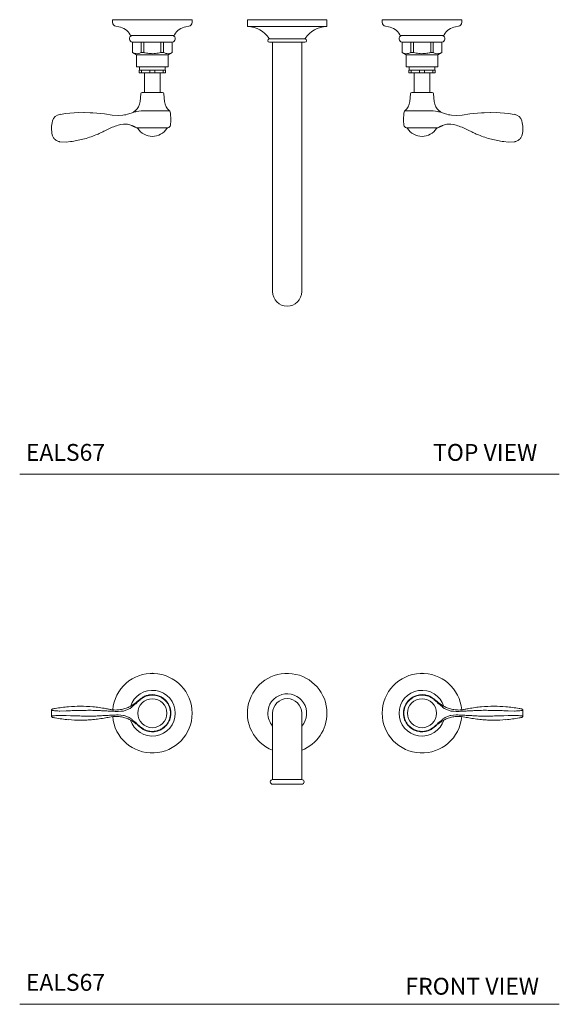
# Model space of a CAD drawing. Units: inches. Extents: x 7.4 to 43.9, y 6.9 to 36.1.
# Drawn here: x 7.4 to 23.4, y 6.9 to 36.1 of the extents above; entities that cross this region are included whole.
import ezdxf

# ---------------------------------------------------------------- set-up
doc = ezdxf.new("R2010")
doc.units = ezdxf.units.IN
doc.header["$LTSCALE"] = 2
doc.header["$MEASUREMENT"] = 0
doc.layers.get('0').update_dxf_attribs({"lineweight": 0})
doc.layers.add('A-TEXT', color=251, linetype='Continuous', lineweight=9)
doc.layers.add('WATERWORKS FITTINGS', color=7, linetype='Continuous', lineweight=9)
doc.styles.add('GOTHAM BOOK', font='GOTHMBOK.TTF', dxfattribs={"height": 0.5})

# ---------------------------------------------------------------- blocks, each defined once
blk = doc.blocks.new('EALS67 TOP')
at = {"layer": 'WATERWORKS FITTINGS', "ltscale": 5}
for p, q in [((-5.181, 0), (-5.181, -0.078)), ((-5.181, 0), (-2.819, 0)), ((-2.819, -0.078), (-2.819, 0)), ((-1.181, 0), (-1.181, -0.194)), ((-1.181, 0), (1.181, 0)), ((1.181, -0.194), (1.181, 0)), ((2.819, -0.078), (2.819, 0)), ((5.181, 0), (2.819, 0)), ((5.181, 0), (5.181, -0.078)), ((-5.083, -0.194), (-4.994, -0.21)), ((-3.006, -0.21), (-2.917, -0.194)), ((-1.171, -0.204), (1.171, -0.204)), ((3.006, -0.21), (2.917, -0.194)), ((5.083, -0.194), (4.994, -0.21)), ((-4.626, -0.472), (-3.374, -0.472)), ((0.54, -0.571), (-0.54, -0.571)), ((4.626, -0.472), (3.374, -0.472)), ((-4.591, -0.669), (-4.591, -0.975)), ((-4.591, -0.669), (-4.589, -0.669)), ((-4.589, -0.669), (-4.332, -0.669)), ((-4.589, -0.975), (-4.589, -0.669)), ((-4.332, -0.669), (-4.257, -0.669)), ((-4.332, -0.669), (-4.332, -0.975)), ((-4.257, -0.669), (-3.743, -0.669)), ((-4.257, -0.975), (-4.257, -0.669)), ((-3.743, -0.669), (-3.668, -0.669)), ((-3.743, -0.669), (-3.743, -0.975)), ((-3.668, -0.669), (-3.411, -0.669)), ((-3.668, -0.975), (-3.668, -0.669)), ((-3.411, -0.669), (-3.409, -0.669)), ((-3.411, -0.669), (-3.411, -0.975)), ((-3.409, -0.975), (-3.409, -0.669)), ((-0.526, -0.669), (0.526, -0.669)), ((-0.433, -0.669), (-0.433, -6.417)), ((0.433, -6.417), (0.433, -0.669)), ((3.409, -0.975), (3.409, -0.669)), ((3.411, -0.669), (3.409, -0.669)), ((3.668, -0.669), (3.411, -0.669)), ((3.411, -0.669), (3.411, -0.975)), ((3.743, -0.669), (3.668, -0.669)), ((3.668, -0.975), (3.668, -0.669)), ((4.257, -0.669), (3.743, -0.669)), ((3.743, -0.669), (3.743, -0.975)), ((4.332, -0.669), (4.257, -0.669)), ((4.257, -0.975), (4.257, -0.669)), ((4.589, -0.669), (4.332, -0.669)), ((4.332, -0.669), (4.332, -0.975)), ((4.591, -0.669), (4.589, -0.669)), ((4.589, -0.975), (4.589, -0.669)), ((4.591, -0.669), (4.591, -0.975)), ((-4.591, -0.975), (-4.472, -1.043)), ((-4.591, -0.975), (-4.589, -0.975)), ((-4.472, -1.043), (-4.472, -1.382)), ((-4.472, -1.043), (-4, -1.043)), ((-4.332, -0.975), (-4.257, -0.975)), ((-4, -1.043), (-3.528, -1.043)), ((-3.743, -0.975), (-3.668, -0.975)), ((-3.528, -1.043), (-3.409, -0.975)), ((-3.528, -1.382), (-3.528, -1.043)), ((-3.411, -0.975), (-3.409, -0.975)), ((3.528, -1.043), (3.409, -0.975)), ((3.411, -0.975), (3.409, -0.975)), ((3.528, -1.382), (3.528, -1.043)), ((4, -1.043), (3.528, -1.043)), ((3.743, -0.975), (3.668, -0.975)), ((4.472, -1.043), (4, -1.043)), ((4.332, -0.975), (4.257, -0.975)), ((4.591, -0.975), (4.472, -1.043)), ((4.472, -1.043), (4.472, -1.382)), ((4.591, -0.975), (4.589, -0.975)), ((-3.547, -1.402), (-4.453, -1.402)), ((-4.384, -1.402), (-4.384, -1.496)), ((-3.616, -1.496), (-3.616, -1.402)), ((3.547, -1.402), (4.453, -1.402)), ((3.616, -1.496), (3.616, -1.402)), ((4.384, -1.402), (4.384, -1.496)), ((-4.394, -1.496), (-4.394, -1.575)), ((-4.394, -1.496), (-4.322, -1.496)), ((-4.394, -1.575), (-4.322, -1.575)), ((-4.322, -1.575), (-4.322, -1.496)), ((-4.322, -1.496), (-4.072, -1.496)), ((-4.072, -1.575), (-4.322, -1.575)), ((-4.236, -1.575), (-4.236, -2.165)), ((-4.072, -1.496), (-4.072, -1.575)), ((-4.072, -1.496), (-3.928, -1.496)), ((-4.072, -1.575), (-3.928, -1.575)), ((-3.928, -1.575), (-3.928, -1.496)), ((-3.928, -1.496), (-3.678, -1.496)), ((-3.678, -1.575), (-3.928, -1.575)), ((-3.764, -2.165), (-3.764, -1.575)), ((-3.678, -1.496), (-3.678, -1.575)), ((-3.678, -1.496), (-3.606, -1.496)), ((-3.678, -1.575), (-3.606, -1.575)), ((-3.606, -1.575), (-3.606, -1.496)), ((3.606, -1.575), (3.606, -1.496)), ((3.678, -1.496), (3.606, -1.496)), ((3.678, -1.575), (3.606, -1.575)), ((3.678, -1.496), (3.678, -1.575)), ((3.928, -1.496), (3.678, -1.496)), ((3.678, -1.575), (3.928, -1.575)), ((3.764, -2.165), (3.764, -1.575)), ((3.928, -1.575), (3.928, -1.496)), ((4.072, -1.496), (3.928, -1.496)), ((4.072, -1.575), (3.928, -1.575)), ((4.072, -1.496), (4.072, -1.575)), ((4.322, -1.496), (4.072, -1.496)), ((4.072, -1.575), (4.322, -1.575)), ((4.236, -1.575), (4.236, -2.165)), ((4.322, -1.575), (4.322, -1.496)), ((4.394, -1.496), (4.322, -1.496)), ((4.394, -1.575), (4.322, -1.575)), ((4.394, -1.496), (4.394, -1.575)), ((-4.343, -2.201), (-4.363, -2.431)), ((-4.304, -2.165), (-4, -2.165)), ((-4, -2.165), (-3.696, -2.165)), ((-3.637, -2.431), (-3.657, -2.201)), ((3.637, -2.431), (3.657, -2.201)), ((4, -2.165), (3.696, -2.165)), ((4.304, -2.165), (4, -2.165)), ((4.343, -2.201), (4.363, -2.431)), ((-6.568, -2.787), (-6.737, -2.81)), ((-6.201, -2.759), (-6.568, -2.787)), ((-5.841, -2.76), (-6.201, -2.759)), ((-6.026, -2.756), (-6.028, -2.756)), ((-5.761, -2.763), (-5.841, -2.76)), ((-5.418, -2.795), (-5.761, -2.763)), ((-5.188, -2.831), (-5.418, -2.795)), ((-5.01, -2.847), (-5.188, -2.831)), ((-4.875, -2.837), (-5.01, -2.847)), ((-4.33, -2.708), (-4.466, -2.724)), ((4.33, -2.708), (4.466, -2.724)), ((4.875, -2.837), (5.01, -2.847)), ((5.01, -2.847), (5.188, -2.831)), ((5.188, -2.831), (5.418, -2.795)), ((5.418, -2.795), (5.761, -2.763)), ((5.761, -2.763), (5.841, -2.76)), ((5.841, -2.76), (6.201, -2.759)), ((6.026, -2.756), (6.028, -2.756)), ((6.201, -2.759), (6.568, -2.787)), ((6.568, -2.787), (6.737, -2.81)), ((-5.016, -3.134), (-4.931, -3.111)), ((-4.931, -3.111), (-4.859, -3.098)), ((-4.463, -3.209), (-4.443, -3.209)), ((-4.387, -3.209), (-4.443, -3.209)), ((-4.297, -3.209), (-4.387, -3.209)), ((-4.297, -3.209), (-3.537, -3.209)), ((4.297, -3.209), (3.537, -3.209)), ((4.297, -3.209), (4.387, -3.209)), ((4.387, -3.209), (4.443, -3.209)), ((4.463, -3.209), (4.443, -3.209)), ((4.931, -3.111), (4.859, -3.098)), ((5.016, -3.134), (4.931, -3.111)), ((-5.407, -3.296), (-5.352, -3.267)), ((5.407, -3.296), (5.352, -3.267)), ((-6.745, -3.625), (-6.744, -3.625)), ((-6.744, -3.625), (-6.552, -3.632)), ((-6.552, -3.632), (-6.425, -3.619)), ((6.552, -3.632), (6.425, -3.619)), ((6.744, -3.625), (6.552, -3.632)), ((6.745, -3.625), (6.744, -3.625)), ((-0.433, -6.417), (-0.433, -8.071)), ((0.433, -8.071), (0.433, -6.417))]:
    blk.add_line(p, q, dxfattribs=at)
at = {"layer": 'WATERWORKS FITTINGS', "ltscale": 25}
for centre, radius, start, end in [((-5.063, -0.078), 0.118, 180, 259.9151), ((-5.072, -0.669), 0.466, 27.8812, 80.3942), ((-2.928, -0.669), 0.466, 99.6058, 152.1188), ((-2.937, -0.078), 0.118, 280.0849, 0), ((-1.171, -0.194), 0.00984, 180, 268.6045), ((-1.191, -0.991), 0.787, 33.5134, 88.6045), ((1.191, -0.991), 0.787, 91.3955, 146.4866), ((1.171, -0.194), 0.00984, 271.3955, 0), ((2.937, -0.078), 0.118, 180, 259.9151), ((2.928, -0.669), 0.466, 27.8812, 80.3942), ((5.072, -0.669), 0.466, 99.6058, 152.1188), ((5.063, -0.078), 0.118, 280.0849, 0), ((-4.578, -0.569), 0.102, 108.7496, 262.6716), ((-4.626, -0.433), 0.0392, 207.8812, 270), ((-3.422, -0.569), 0.102, 277.3284, 71.2504), ((-3.374, -0.433), 0.0392, 270, 332.1188), ((-0.526, -0.619), 0.0502, 106.0439, 270), ((-0.542, -0.561), 0.00984, 286.0439, 33.5134), ((0.526, -0.619), 0.0502, 270, 73.9561), ((0.542, -0.561), 0.00984, 146.4866, 253.9561), ((3.422, -0.569), 0.102, 108.7496, 262.6716), ((3.374, -0.433), 0.0392, 207.8812, 270), ((4.578, -0.569), 0.102, 277.3284, 71.2504), ((4.626, -0.433), 0.0392, 270, 332.1188), ((-4.453, -1.382), 0.0197, 180, 270), ((-3.547, -1.382), 0.0197, 270, 0), ((3.547, -1.382), 0.0197, 180, 270), ((4.453, -1.382), 0.0197, 270, 0), ((-4.304, -2.205), 0.0394, 90, 175), ((-3.696, -2.205), 0.0394, 5, 90), ((3.696, -2.205), 0.0394, 90, 175), ((4.304, -2.205), 0.0394, 5, 90), ((-4.755, -2.397), 0.394, 308.3882, 355), ((-3.245, -2.397), 0.394, 185, 231.6118), ((3.245, -2.397), 0.394, 308.3882, 355), ((4.755, -2.397), 0.394, 185, 231.6118), ((-6.697, -3.082), 0.276, 98.6526, 163.9083), ((-4.141, -3.228), 0.64, 125.304, 132.511), ((-3.367, -2.551), 0.197, 231.6118, 232.6455), ((-3.51, -2.739), 0.0394, 11.2912, 52.6455), ((3.51, -2.739), 0.0394, 127.3545, 168.7088), ((3.367, -2.551), 0.197, 307.3545, 308.3882), ((4.141, -3.228), 0.64, 47.489, 54.696), ((6.697, -3.082), 0.276, 16.0917, 81.3474), ((-4.819, -3.582), 0.487, 68.1516, 84.1575), ((-4.364, -3.187), 0.0787, 196.1499, 212.7638), ((-3.636, -3.187), 0.0787, 327.2362, 344.1256), ((-3.553, -3.117), 0.0933, 279.6692, 351.8568), ((3.553, -3.117), 0.0933, 188.1432, 260.3308), ((3.636, -3.187), 0.0787, 195.8744, 212.7638), ((4.364, -3.187), 0.0787, 327.2362, 343.8501), ((4.819, -3.582), 0.487, 95.8425, 111.8484), ((-4, -2.953), 0.512, 212.7638, 327.2362), ((4, -2.953), 0.512, 212.7638, 327.2362), ((0, -8.071), 0.433, 180, 270), ((0, -8.071), 0.433, 270, 0)]:
    blk.add_arc(centre, radius, start, end, dxfattribs=at)
at = {"layer": 'WATERWORKS FITTINGS', "ltscale": 5}
for centre, start, end in [((-6.205, -3.224), 163.9083, 194.5649), ((6.205, -3.224), 345.4351, 16.0917)]:
    blk.add_arc(centre, 0.787, start, end, dxfattribs=at)
for points, knots in [([(-4.332, -0.975), (-4.357, -0.986), (-4.41, -1.009), (-4.497, -1.013), (-4.556, -0.989), (-4.589, -0.975)], [0, 0, 0, 0, 0.3048957, 0.6169881, 1, 1, 1, 1]), ([(-3.743, -0.975), (-3.797, -0.987), (-3.901, -1.009), (-4.061, -1.011), (-4.179, -0.994), (-4.244, -0.978), (-4.257, -0.975)], [0, 0, 0, 0, 0.318505, 0.614432, 0.918305, 1, 1, 1, 1]), ([(-3.411, -0.975), (-3.437, -0.986), (-3.489, -1.009), (-3.577, -1.013), (-3.636, -0.989), (-3.668, -0.975)], [0, 0, 0, 0, 0.3048958, 0.6169882, 1, 1, 1, 1]), ([(3.411, -0.975), (3.437, -0.986), (3.489, -1.009), (3.577, -1.013), (3.636, -0.989), (3.668, -0.975)], [0, 0, 0, 0, 0.3048958, 0.6169882, 1, 1, 1, 1]), ([(3.743, -0.975), (3.797, -0.987), (3.901, -1.009), (4.061, -1.011), (4.179, -0.994), (4.244, -0.978), (4.257, -0.975)], [0, 0, 0, 0, 0.318505, 0.614432, 0.918305, 1, 1, 1, 1]), ([(4.332, -0.975), (4.357, -0.986), (4.41, -1.009), (4.497, -1.013), (4.556, -0.989), (4.589, -0.975)], [0, 0, 0, 0, 0.3048957, 0.6169881, 1, 1, 1, 1]), ([(-4.466, -2.724), (-4.502, -2.734), (-4.573, -2.756), (-4.708, -2.806), (-4.814, -2.826), (-4.875, -2.837)], [0, 0, 0, 0, 0.291068, 0.588765, 1, 1, 1, 1]), ([(-3.486, -2.708), (-3.488, -2.708), (-3.491, -2.708), (-3.513, -2.708), (-3.549, -2.708), (-3.597, -2.708), (-3.657, -2.708), (-3.727, -2.708), (-3.804, -2.708), (-3.887, -2.708), (-3.973, -2.708), (-4.06, -2.708), (-4.145, -2.708), (-4.239, -2.708), (-4.296, -2.708), (-4.33, -2.708)], [0, 0, 0, 0, 0.0743564, 0.1487158, 0.223166, 0.2976217, 0.3719799, 0.4463438, 0.5206858, 0.5950319, 0.6693349, 0.7436383, 0.8179387, 0.8922365, 1, 1, 1, 1]), ([(-3.472, -2.731), (-3.461, -2.806), (-3.441, -2.938), (-3.455, -3.071), (-3.461, -3.13)], [0, 0, 0, 0, 0.559858, 1, 1, 1, 1]), ([(3.472, -2.731), (3.461, -2.806), (3.441, -2.938), (3.455, -3.071), (3.461, -3.13)], [0, 0, 0, 0, 0.559858, 1, 1, 1, 1]), ([(3.486, -2.708), (3.488, -2.708), (3.491, -2.708), (3.513, -2.708), (3.549, -2.708), (3.597, -2.708), (3.657, -2.708), (3.727, -2.708), (3.804, -2.708), (3.887, -2.708), (3.973, -2.708), (4.06, -2.708), (4.145, -2.708), (4.239, -2.708), (4.296, -2.708), (4.33, -2.708)], [0, 0, 0, 0, 0.0743564, 0.1487158, 0.223166, 0.2976217, 0.3719799, 0.4463438, 0.5206858, 0.5950319, 0.6693349, 0.7436383, 0.8179387, 0.8922365, 1, 1, 1, 1]), ([(4.466, -2.724), (4.502, -2.734), (4.573, -2.756), (4.708, -2.806), (4.814, -2.826), (4.875, -2.837)], [0, 0, 0, 0, 0.291068, 0.588765, 1, 1, 1, 1]), ([(-5.352, -3.267), (-5.297, -3.242), (-5.188, -3.19), (-5.073, -3.153), (-5.016, -3.134)], [0, 0, 0, 0, 0.498369, 1, 1, 1, 1]), ([(-4.638, -3.13), (-4.625, -3.135), (-4.608, -3.142), (-4.582, -3.154), (-4.57, -3.159), (-4.559, -3.164), (-4.543, -3.171), (-4.525, -3.179), (-4.497, -3.192), (-4.477, -3.202), (-4.463, -3.209)], [0, 0, 0, 0, 0.308719, 0.37053, 0.424607, 0.472853, 0.519469, 0.619903, 0.736807, 1, 1, 1, 1]), ([(-4.633, -3.132), (-4.625, -3.135), (-4.611, -3.141), (-4.581, -3.154), (-4.559, -3.164), (-4.538, -3.174), (-4.52, -3.182), (-4.496, -3.193), (-4.48, -3.2), (-4.468, -3.206)], [0, 0, 0, 0, 0.201064, 0.313888, 0.475745, 0.567791, 0.648439, 0.750661, 1, 1, 1, 1]), ([(4.638, -3.13), (4.625, -3.135), (4.608, -3.142), (4.582, -3.154), (4.57, -3.159), (4.559, -3.164), (4.543, -3.171), (4.525, -3.179), (4.497, -3.192), (4.477, -3.202), (4.463, -3.209)], [0, 0, 0, 0, 0.308719, 0.37053, 0.424607, 0.472853, 0.519469, 0.619903, 0.736807, 1, 1, 1, 1]), ([(4.633, -3.132), (4.625, -3.135), (4.611, -3.141), (4.581, -3.154), (4.559, -3.164), (4.538, -3.174), (4.52, -3.182), (4.496, -3.193), (4.48, -3.2), (4.468, -3.206)], [0, 0, 0, 0, 0.201064, 0.313888, 0.475745, 0.567791, 0.648439, 0.750661, 1, 1, 1, 1]), ([(5.352, -3.267), (5.297, -3.242), (5.188, -3.19), (5.073, -3.153), (5.016, -3.134)], [0, 0, 0, 0, 0.498369, 1, 1, 1, 1]), ([(-6.967, -3.422), (-6.955, -3.451), (-6.934, -3.51), (-6.885, -3.56), (-6.853, -3.581), (-6.848, -3.585)], [0, 0, 0, 0, 0.450108, 0.900209, 1, 1, 1, 1]), ([(-6.059, -3.549), (-5.994, -3.531), (-5.864, -3.495), (-5.738, -3.446), (-5.675, -3.422)], [0, 0, 0, 0, 0.498816, 1, 1, 1, 1]), ([(-5.675, -3.422), (-5.63, -3.403), (-5.539, -3.364), (-5.451, -3.319), (-5.407, -3.296)], [0, 0, 0, 0, 0.499372, 1, 1, 1, 1]), ([(5.675, -3.422), (5.63, -3.403), (5.539, -3.364), (5.451, -3.319), (5.407, -3.296)], [0, 0, 0, 0, 0.499372, 1, 1, 1, 1]), ([(6.059, -3.549), (5.994, -3.531), (5.864, -3.495), (5.738, -3.446), (5.675, -3.422)], [0, 0, 0, 0, 0.498816, 1, 1, 1, 1]), ([(6.967, -3.422), (6.955, -3.451), (6.934, -3.51), (6.885, -3.56), (6.853, -3.581), (6.848, -3.585)], [0, 0, 0, 0, 0.450108, 0.900209, 1, 1, 1, 1]), ([(-6.848, -3.585), (-6.821, -3.599), (-6.787, -3.617), (-6.751, -3.623), (-6.744, -3.625)], [0, 0, 0, 0, 0.816174, 1, 1, 1, 1]), ([(-6.425, -3.619), (-6.363, -3.61), (-6.24, -3.593), (-6.12, -3.564), (-6.059, -3.549)], [0, 0, 0, 0, 0.499014, 1, 1, 1, 1]), ([(6.425, -3.619), (6.363, -3.61), (6.24, -3.593), (6.12, -3.564), (6.059, -3.549)], [0, 0, 0, 0, 0.499014, 1, 1, 1, 1]), ([(6.848, -3.585), (6.821, -3.599), (6.787, -3.617), (6.751, -3.623), (6.744, -3.625)], [0, 0, 0, 0, 0.816174, 1, 1, 1, 1])]:
    blk.add_open_spline(points, degree=3, knots=knots, dxfattribs=at)
at = {"layer": 'WATERWORKS FITTINGS', "ltscale": 25}
for points in [[(-4.859, -3.098), (-4.829, -3.097), (-4.799, -3.096), (-4.77, -3.097)], [(4.859, -3.098), (4.829, -3.097), (4.799, -3.096), (4.77, -3.097)]]:
    blk.add_open_spline(points, degree=3, dxfattribs=at)
blk = doc.blocks.new('EALS67 FRONT')
at = {"layer": 'WATERWORKS FITTINGS', "ltscale": 5}
for p, q in [((-4.371, -0.79), (-4.347, -0.768)), ((4.371, -0.79), (4.347, -0.768)), ((-6.971, -1.099), (-6.966, -1.1)), ((-6.744, -1.116), (-6.552, -1.11)), ((-6.552, -1.11), (-6.425, -1.106)), ((-5.407, -1.113), (-5.352, -1.115)), ((-5.016, -1.13), (-4.931, -1.124)), ((-4.931, -1.124), (-4.859, -1.117)), ((4.931, -1.124), (4.859, -1.117)), ((5.016, -1.13), (4.931, -1.124)), ((5.407, -1.113), (5.352, -1.115)), ((6.552, -1.11), (6.425, -1.106)), ((6.744, -1.116), (6.552, -1.11)), ((6.971, -1.099), (6.966, -1.1)), ((-6.971, -1.263), (-6.966, -1.262)), ((-6.744, -1.247), (-6.552, -1.252)), ((-6.552, -1.252), (-6.425, -1.256)), ((-5.407, -1.249), (-5.352, -1.248)), ((-5.016, -1.232), (-4.931, -1.239)), ((-4.931, -1.239), (-4.859, -1.245)), ((-4.552, -1.416), (-4.546, -1.421)), ((-4.546, -1.421), (-4.474, -1.48)), ((-3.449, -1.181), (-3.461, -1.181)), ((-0.433, -1.181), (-0.433, -2.835)), ((0.433, -2.835), (0.433, -1.181)), ((3.449, -1.181), (3.461, -1.181)), ((4.546, -1.421), (4.474, -1.48)), ((4.552, -1.416), (4.546, -1.421)), ((4.931, -1.239), (4.859, -1.245)), ((5.016, -1.232), (4.931, -1.239)), ((5.407, -1.249), (5.352, -1.248)), ((6.552, -1.252), (6.425, -1.256)), ((6.744, -1.247), (6.552, -1.252)), ((6.971, -1.263), (6.966, -1.262)), ((-4.474, -1.48), (-4.47, -1.483)), ((-4.347, -1.594), (-4.371, -1.572)), ((4.347, -1.594), (4.371, -1.572)), ((4.474, -1.48), (4.47, -1.483)), ((-0.433, -2.835), (-0.433, -3.15)), ((0.433, -3.15), (0.433, -2.835)), ((0, -3.15), (-0.433, -3.15)), ((0.433, -3.15), (0, -3.15)), ((0.431, -3.287), (-0.431, -3.287))]:
    blk.add_line(p, q, dxfattribs=at)
at = {"layer": 'WATERWORKS FITTINGS', "ltscale": 25}
for centre in [(-4, -1.181), (4, -1.181)]:
    blk.add_circle(centre, 0.43, dxfattribs=at)
for centre, radius, start, end in [((-4, -1.181), 1.181, 184.8707, 175.0956), ((0, -1.181), 1.181, 0, 248.4898), ((4, -1.181), 1.181, 4.9044, 355.1293), ((-4, -1.181), 0.679, 197.4156, 162.584), ((4, -1.181), 0.679, 17.416, 342.5844), ((-4, -1.181), 0.539, 108.2087, 108.3018), ((-4, -1.181), 0.539, 86.7235, 87.224), ((0, -1.181), 0.576, 318.7535, 180), ((0, -1.181), 0.433, 90, 180), ((0, -1.181), 0.433, 0, 90), ((4, -1.181), 0.539, 92.776, 93.2765), ((4, -1.181), 0.539, 71.6982, 71.7913), ((-4, -1.181), 2.992, 178.3401, 181.6592), ((-6.143, -5.022), 4.048, 89.9482, 94.8594), ((-6.161, -5.82), 4.845, 85.3168, 89.7398), ((6.161, -5.82), 4.845, 90.2602, 94.6832), ((6.143, -5.022), 4.048, 85.1406, 90.0518), ((4, -1.181), 2.992, 358.3408, 1.6599), ((-6.151, 2.534), 3.921, 265.1009, 270.3386), ((0, -1.181), 0.576, 180, 221.2465), ((0, -1.181), 1.181, 291.5102, 0), ((6.151, 2.534), 3.921, 269.6614, 274.8991), ((-0.431, -3.219), 0.0689, 90, 270), ((0.431, -3.219), 0.0689, 270, 90)]:
    blk.add_arc(centre, radius, start, end, dxfattribs=at)
at = {"layer": 'WATERWORKS FITTINGS', "ltscale": 5}
for points, knots in [([(-4.354, -0.759), (-4.382, -0.782), (-4.434, -0.825), (-4.502, -0.883), (-4.564, -0.928), (-4.642, -0.977), (-4.745, -1.027), (-4.833, -1.051), (-4.877, -1.063)], [0, 0, 0, 0, 0.177442, 0.328723, 0.440737, 0.552718, 0.776426, 1, 1, 1, 1]), ([(-4.47, -0.879), (-4.453, -0.864), (-4.421, -0.834), (-4.388, -0.805), (-4.371, -0.79)], [0, 0, 0, 0, 0.499696, 1, 1, 1, 1]), ([(-3.449, -1.181), (-3.451, -1.147), (-3.454, -1.081), (-3.48, -0.991), (-3.516, -0.914), (-3.56, -0.846), (-3.61, -0.789), (-3.663, -0.743), (-3.728, -0.699), (-3.801, -0.664), (-3.886, -0.64), (-3.966, -0.629), (-4.057, -0.63), (-4.156, -0.649), (-4.26, -0.689), (-4.322, -0.735), (-4.354, -0.759)], [0, 0, 0, 0, 0.082377, 0.157201, 0.224461, 0.284164, 0.351955, 0.406299, 0.451502, 0.541434, 0.598252, 0.662919, 0.735432, 0.815791, 0.903979, 1, 1, 1, 1]), ([(-4.347, -0.768), (-4.319, -0.747), (-4.265, -0.706), (-4.201, -0.681), (-4.169, -0.669)], [0, 0, 0, 0, 0.5, 1, 1, 1, 1]), ([(-4.169, -0.669), (-4.137, -0.66), (-4.073, -0.642), (-4.007, -0.642), (-3.974, -0.642)], [0, 0, 0, 0, 0.5, 1, 1, 1, 1]), ([(-3.969, -0.643), (-3.935, -0.646), (-3.867, -0.653), (-3.804, -0.679), (-3.772, -0.692)], [0, 0, 0, 0, 0.500001, 1, 1, 1, 1]), ([(-3.772, -0.692), (-3.742, -0.708), (-3.681, -0.74), (-3.632, -0.788), (-3.607, -0.811)], [0, 0, 0, 0, 0.5, 1, 1, 1, 1]), ([(-3.607, -0.811), (-3.585, -0.837), (-3.541, -0.889), (-3.513, -0.95), (-3.499, -0.981)], [0, 0, 0, 0, 0.5, 1, 1, 1, 1]), ([(3.449, -1.181), (3.451, -1.147), (3.454, -1.081), (3.48, -0.991), (3.516, -0.914), (3.56, -0.846), (3.61, -0.789), (3.663, -0.743), (3.728, -0.699), (3.801, -0.664), (3.886, -0.64), (3.966, -0.629), (4.057, -0.63), (4.156, -0.649), (4.26, -0.689), (4.322, -0.735), (4.354, -0.759)], [0, 0, 0, 0, 0.082377, 0.157201, 0.224461, 0.284164, 0.351955, 0.406299, 0.451502, 0.541434, 0.598252, 0.662919, 0.735432, 0.815791, 0.903979, 1, 1, 1, 1]), ([(3.607, -0.811), (3.585, -0.837), (3.541, -0.889), (3.513, -0.95), (3.499, -0.981)], [0, 0, 0, 0, 0.5, 1, 1, 1, 1]), ([(3.772, -0.692), (3.742, -0.708), (3.681, -0.74), (3.632, -0.788), (3.607, -0.811)], [0, 0, 0, 0, 0.5, 1, 1, 1, 1]), ([(3.969, -0.643), (3.935, -0.646), (3.867, -0.653), (3.804, -0.679), (3.772, -0.692)], [0, 0, 0, 0, 0.500001, 1, 1, 1, 1]), ([(4.169, -0.669), (4.137, -0.66), (4.073, -0.642), (4.007, -0.642), (3.974, -0.642)], [0, 0, 0, 0, 0.5, 1, 1, 1, 1]), ([(4.347, -0.768), (4.319, -0.747), (4.265, -0.706), (4.201, -0.681), (4.169, -0.669)], [0, 0, 0, 0, 0.5, 1, 1, 1, 1]), ([(4.354, -0.759), (4.382, -0.782), (4.434, -0.825), (4.502, -0.883), (4.564, -0.928), (4.642, -0.977), (4.745, -1.027), (4.833, -1.051), (4.877, -1.063)], [0, 0, 0, 0, 0.177442, 0.328723, 0.440737, 0.552718, 0.776426, 1, 1, 1, 1]), ([(4.47, -0.879), (4.453, -0.864), (4.421, -0.834), (4.388, -0.805), (4.371, -0.79)], [0, 0, 0, 0, 0.499696, 1, 1, 1, 1]), ([(-6.959, -1.056), (-6.961, -1.057), (-6.965, -1.058), (-6.974, -1.062), (-6.983, -1.07), (-6.99, -1.081), (-6.99, -1.09), (-6.991, -1.094)], [0, 0, 0, 0, 0.208846, 0.395901, 0.590802, 0.80878, 1, 1, 1, 1]), ([(-6.991, -1.094), (-6.991, -1.095), (-6.99, -1.095), (-6.989, -1.095), (-6.988, -1.095), (-6.985, -1.096), (-6.976, -1.098), (-6.971, -1.099), (-6.97, -1.099), (-6.968, -1.1), (-6.966, -1.1)], [-0.182309, -0.182309, -0.182309, -0.182309, 0, 0, 0, 0.390839, 1, 1, 1, 1.21623, 1.21623, 1.21623, 1.21623]), ([(-6.966, -1.1), (-6.955, -1.102), (-6.934, -1.104), (-6.885, -1.108), (-6.853, -1.111), (-6.848, -1.111)], [0, 0, 0, 0, 0.450108, 0.900209, 1, 1, 1, 1]), ([(-6.886, -1.042), (-6.9, -1.044), (-6.928, -1.05), (-6.953, -1.055), (-6.959, -1.056)], [0, 0, 0, 0, 0.502162, 1, 1, 1, 1]), ([(-6.487, -0.989), (-6.553, -0.996), (-6.687, -1.009), (-6.82, -1.031), (-6.886, -1.042)], [0, 0, 0, 0, 0.499081, 1, 1, 1, 1]), ([(-6.848, -1.111), (-6.821, -1.113), (-6.787, -1.115), (-6.751, -1.116), (-6.744, -1.116)], [0, 0, 0, 0, 0.816174, 1, 1, 1, 1]), ([(-6.425, -1.106), (-6.363, -1.105), (-6.24, -1.101), (-6.12, -1.098), (-6.059, -1.097)], [0, 0, 0, 0, 0.499014, 1, 1, 1, 1]), ([(-6.059, -1.097), (-5.994, -1.096), (-5.864, -1.095), (-5.738, -1.096), (-5.675, -1.096)], [0, 0, 0, 0, 0.498816, 1, 1, 1, 1]), ([(-5.387, -1.043), (-5.449, -1.032), (-5.575, -1.011), (-5.702, -0.997), (-5.766, -0.991)], [0, 0, 0, 0, 0.498975, 1, 1, 1, 1]), ([(-5.675, -1.096), (-5.63, -1.099), (-5.539, -1.105), (-5.451, -1.11), (-5.407, -1.113)], [0, 0, 0, 0, 0.499372, 1, 1, 1, 1]), ([(-5.014, -1.084), (-5.039, -1.085), (-5.093, -1.088), (-5.181, -1.081), (-5.28, -1.064), (-5.35, -1.051), (-5.387, -1.043)], [0, 0, 0, 0, 0.213448, 0.447242, 0.706597, 1, 1, 1, 1]), ([(-5.352, -1.115), (-5.297, -1.118), (-5.188, -1.124), (-5.073, -1.128), (-5.016, -1.13)], [0, 0, 0, 0, 0.498369, 1, 1, 1, 1]), ([(-4.876, -1.063), (-4.899, -1.067), (-4.945, -1.077), (-4.991, -1.082), (-5.014, -1.084)], [0, 0, 0, 0, 0.498293, 1, 1, 1, 1]), ([(-4.859, -1.117), (-4.826, -1.106), (-4.757, -1.083), (-4.676, -1.046), (-4.63, -1.021), (-4.616, -1.013)], [0, 0, 0, 0, 0.396027, 0.808001, 1, 1, 1, 1]), ([(-4.604, -0.993), (-4.607, -0.996), (-4.611, -1.002), (-4.614, -1.009), (-4.616, -1.013)], [0, 0, 0, 0, 0.479269, 1, 1, 1, 1]), ([(-4.552, -0.946), (-4.564, -0.955), (-4.583, -0.969), (-4.599, -0.987), (-4.604, -0.993)], [0, 0, 0, 0, 0.6568753, 1, 1, 1, 1]), ([(-4.552, -0.946), (-4.551, -0.945), (-4.549, -0.944), (-4.547, -0.942), (-4.546, -0.941)], [0, 0, 0, 0, 0.500046, 1, 1, 1, 1]), ([(-4.546, -0.941), (-4.533, -0.932), (-4.509, -0.913), (-4.486, -0.893), (-4.474, -0.883)], [0, 0, 0, 0, 0.500518, 1, 1, 1, 1]), ([(-4.474, -0.883), (-4.474, -0.882), (-4.472, -0.881), (-4.471, -0.879), (-4.47, -0.879)], [0, 0, 0, 0, 0.501001, 1, 1, 1, 1]), ([(-3.461, -1.181), (-3.462, -1.147), (-3.466, -1.078), (-3.488, -1.013), (-3.499, -0.981)], [0, 0, 0, 0, 0.5, 1, 1, 1, 1]), ([(3.461, -1.181), (3.462, -1.147), (3.466, -1.078), (3.488, -1.013), (3.499, -0.981)], [0, 0, 0, 0, 0.5, 1, 1, 1, 1]), ([(4.474, -0.883), (4.474, -0.882), (4.472, -0.881), (4.471, -0.879), (4.47, -0.879)], [0, 0, 0, 0, 0.501001, 1, 1, 1, 1]), ([(4.546, -0.941), (4.533, -0.932), (4.509, -0.913), (4.486, -0.893), (4.474, -0.883)], [0, 0, 0, 0, 0.500518, 1, 1, 1, 1]), ([(4.552, -0.946), (4.551, -0.945), (4.549, -0.944), (4.547, -0.942), (4.546, -0.941)], [0, 0, 0, 0, 0.500046, 1, 1, 1, 1]), ([(4.552, -0.946), (4.564, -0.955), (4.583, -0.969), (4.599, -0.987), (4.604, -0.993)], [0, 0, 0, 0, 0.6568753, 1, 1, 1, 1]), ([(4.604, -0.993), (4.607, -0.996), (4.611, -1.002), (4.614, -1.009), (4.616, -1.013)], [0, 0, 0, 0, 0.479269, 1, 1, 1, 1]), ([(4.859, -1.117), (4.826, -1.106), (4.757, -1.083), (4.676, -1.046), (4.63, -1.021), (4.616, -1.013)], [0, 0, 0, 0, 0.396027, 0.808001, 1, 1, 1, 1]), ([(4.876, -1.063), (4.899, -1.067), (4.945, -1.077), (4.991, -1.082), (5.014, -1.084)], [0, 0, 0, 0, 0.498293, 1, 1, 1, 1]), ([(5.014, -1.084), (5.039, -1.085), (5.093, -1.088), (5.181, -1.081), (5.28, -1.064), (5.35, -1.051), (5.387, -1.043)], [0, 0, 0, 0, 0.213448, 0.447242, 0.706597, 1, 1, 1, 1]), ([(5.352, -1.115), (5.297, -1.118), (5.188, -1.124), (5.073, -1.128), (5.016, -1.13)], [0, 0, 0, 0, 0.498369, 1, 1, 1, 1]), ([(5.387, -1.043), (5.449, -1.032), (5.575, -1.011), (5.702, -0.997), (5.766, -0.991)], [0, 0, 0, 0, 0.498975, 1, 1, 1, 1]), ([(5.675, -1.096), (5.63, -1.099), (5.539, -1.105), (5.451, -1.11), (5.407, -1.113)], [0, 0, 0, 0, 0.499372, 1, 1, 1, 1]), ([(6.059, -1.097), (5.994, -1.096), (5.864, -1.095), (5.738, -1.096), (5.675, -1.096)], [0, 0, 0, 0, 0.498816, 1, 1, 1, 1]), ([(6.425, -1.106), (6.363, -1.105), (6.24, -1.101), (6.12, -1.098), (6.059, -1.097)], [0, 0, 0, 0, 0.499014, 1, 1, 1, 1]), ([(6.487, -0.989), (6.553, -0.996), (6.687, -1.009), (6.82, -1.031), (6.886, -1.042)], [0, 0, 0, 0, 0.499081, 1, 1, 1, 1]), ([(6.848, -1.111), (6.821, -1.113), (6.787, -1.115), (6.751, -1.116), (6.744, -1.116)], [0, 0, 0, 0, 0.816174, 1, 1, 1, 1]), ([(6.966, -1.1), (6.955, -1.102), (6.934, -1.104), (6.885, -1.108), (6.853, -1.111), (6.848, -1.111)], [0, 0, 0, 0, 0.450108, 0.900209, 1, 1, 1, 1]), ([(6.886, -1.042), (6.9, -1.044), (6.928, -1.05), (6.953, -1.055), (6.959, -1.056)], [0, 0, 0, 0, 0.502162, 1, 1, 1, 1]), ([(6.959, -1.056), (6.961, -1.057), (6.965, -1.058), (6.974, -1.062), (6.983, -1.07), (6.99, -1.081), (6.99, -1.09), (6.991, -1.094)], [0, 0, 0, 0, 0.208846, 0.395901, 0.590802, 0.80878, 1, 1, 1, 1]), ([(6.991, -1.094), (6.991, -1.095), (6.99, -1.095), (6.989, -1.095), (6.988, -1.095), (6.985, -1.096), (6.976, -1.098), (6.971, -1.099), (6.97, -1.099), (6.968, -1.1), (6.966, -1.1)], [-0.182309, -0.182309, -0.182309, -0.182309, 0, 0, 0, 0.390839, 1, 1, 1, 1.21623, 1.21623, 1.21623, 1.21623]), ([(-6.991, -1.268), (-6.991, -1.268), (-6.99, -1.268), (-6.989, -1.267), (-6.988, -1.267), (-6.985, -1.266), (-6.976, -1.264), (-6.971, -1.263)], [-0.181769, -0.181769, -0.181769, -0.181769, 0, 0, 0, 0.390839, 1, 1, 1, 1]), ([(-6.991, -1.268), (-6.99, -1.273), (-6.99, -1.282), (-6.983, -1.292), (-6.975, -1.299), (-6.968, -1.303), (-6.962, -1.305), (-6.96, -1.306), (-6.959, -1.306)], [0, 0, 0, 0, 0.210939, 0.404448, 0.570441, 0.72068, 0.86815, 1, 1, 1, 1]), ([(-6.966, -1.262), (-6.955, -1.261), (-6.934, -1.258), (-6.885, -1.255), (-6.853, -1.252), (-6.848, -1.251)], [0, 0, 0, 0, 0.450108, 0.900209, 1, 1, 1, 1]), ([(-6.959, -1.306), (-6.953, -1.307), (-6.928, -1.313), (-6.9, -1.318), (-6.886, -1.32)], [0, 0, 0, 0, 0.496429, 1, 1, 1, 1]), ([(-6.886, -1.32), (-6.82, -1.331), (-6.687, -1.354), (-6.553, -1.367), (-6.487, -1.373)], [0, 0, 0, 0, 0.50074, 1, 1, 1, 1]), ([(-6.848, -1.251), (-6.821, -1.249), (-6.787, -1.247), (-6.751, -1.247), (-6.744, -1.247)], [0, 0, 0, 0, 0.816174, 1, 1, 1, 1]), ([(-6.425, -1.256), (-6.363, -1.258), (-6.24, -1.261), (-6.12, -1.264), (-6.059, -1.265)], [0, 0, 0, 0, 0.499014, 1, 1, 1, 1]), ([(-6.128, -1.387), (-6.067, -1.387), (-5.945, -1.385), (-5.824, -1.376), (-5.763, -1.371)], [0, 0, 0, 0, 0.499691, 1, 1, 1, 1]), ([(-6.059, -1.265), (-5.994, -1.266), (-5.864, -1.267), (-5.738, -1.266), (-5.675, -1.266)], [0, 0, 0, 0, 0.498816, 1, 1, 1, 1]), ([(-5.763, -1.371), (-5.702, -1.365), (-5.575, -1.352), (-5.449, -1.33), (-5.387, -1.319)], [0, 0, 0, 0, 0.501025, 1, 1, 1, 1]), ([(-5.675, -1.266), (-5.63, -1.263), (-5.539, -1.257), (-5.451, -1.252), (-5.407, -1.249)], [0, 0, 0, 0, 0.499372, 1, 1, 1, 1]), ([(-5.387, -1.319), (-5.361, -1.314), (-5.306, -1.304), (-5.219, -1.286), (-5.12, -1.274), (-5.051, -1.277), (-5.014, -1.278)], [0, 0, 0, 0, 0.204363, 0.435883, 0.69995, 1, 1, 1, 1]), ([(-5.352, -1.248), (-5.297, -1.244), (-5.188, -1.238), (-5.073, -1.234), (-5.016, -1.232)], [0, 0, 0, 0, 0.498369, 1, 1, 1, 1]), ([(-5.014, -1.278), (-4.991, -1.281), (-4.945, -1.285), (-4.899, -1.295), (-4.876, -1.299)], [0, 0, 0, 0, 0.501707, 1, 1, 1, 1]), ([(-4.877, -1.299), (-4.833, -1.311), (-4.745, -1.335), (-4.646, -1.384), (-4.576, -1.426), (-4.531, -1.458), (-4.479, -1.499), (-4.421, -1.548), (-4.377, -1.585), (-4.354, -1.603)], [0, 0, 0, 0, 0.2235701, 0.4472748, 0.5368625, 0.6264714, 0.7161024, 0.858048, 1, 1, 1, 1]), ([(-4.859, -1.245), (-4.826, -1.256), (-4.757, -1.279), (-4.676, -1.316), (-4.63, -1.341), (-4.616, -1.349)], [0, 0, 0, 0, 0.396027, 0.808001, 1, 1, 1, 1]), ([(-4.616, -1.349), (-4.614, -1.353), (-4.611, -1.36), (-4.607, -1.366), (-4.605, -1.368)], [0, 0, 0, 0, 0.533674, 1, 1, 1, 1]), ([(-4.605, -1.368), (-4.596, -1.377), (-4.58, -1.395), (-4.561, -1.409), (-4.552, -1.416)], [0, 0, 0, 0, 0.490841, 1, 1, 1, 1]), ([(-4.354, -1.603), (-4.327, -1.624), (-4.274, -1.663), (-4.188, -1.702), (-4.107, -1.724), (-4.026, -1.734), (-3.95, -1.732), (-3.881, -1.72), (-3.805, -1.699), (-3.732, -1.666), (-3.659, -1.616), (-3.599, -1.562), (-3.541, -1.491), (-3.492, -1.403), (-3.456, -1.298), (-3.451, -1.221), (-3.449, -1.181)], [0, 0, 0, 0, 0.082377, 0.157201, 0.224461, 0.284164, 0.351955, 0.406299, 0.451502, 0.541434, 0.598252, 0.662919, 0.735432, 0.815791, 0.903979, 1, 1, 1, 1]), ([(-3.499, -1.381), (-3.513, -1.412), (-3.541, -1.474), (-3.585, -1.525), (-3.607, -1.551)], [0, 0, 0, 0, 0.5000004, 1, 1, 1, 1]), ([(-3.461, -1.181), (-3.462, -1.215), (-3.466, -1.284), (-3.488, -1.349), (-3.499, -1.381)], [0, 0, 0, 0, 0.5, 1, 1, 1, 1]), ([(4.354, -1.603), (4.327, -1.624), (4.274, -1.663), (4.188, -1.702), (4.107, -1.724), (4.026, -1.734), (3.95, -1.732), (3.881, -1.72), (3.805, -1.699), (3.732, -1.666), (3.659, -1.616), (3.599, -1.562), (3.541, -1.491), (3.492, -1.403), (3.456, -1.298), (3.451, -1.221), (3.449, -1.181)], [0, 0, 0, 0, 0.082377, 0.157201, 0.224461, 0.284164, 0.351955, 0.406299, 0.451502, 0.541434, 0.598252, 0.662919, 0.735432, 0.815791, 0.903979, 1, 1, 1, 1]), ([(3.461, -1.181), (3.462, -1.215), (3.466, -1.284), (3.488, -1.349), (3.499, -1.381)], [0, 0, 0, 0, 0.5, 1, 1, 1, 1]), ([(3.499, -1.381), (3.513, -1.412), (3.541, -1.474), (3.585, -1.525), (3.607, -1.551)], [0, 0, 0, 0, 0.5000004, 1, 1, 1, 1]), ([(4.877, -1.299), (4.833, -1.311), (4.745, -1.335), (4.646, -1.384), (4.576, -1.426), (4.531, -1.458), (4.479, -1.499), (4.421, -1.548), (4.377, -1.585), (4.354, -1.603)], [0, 0, 0, 0, 0.2235701, 0.4472748, 0.5368625, 0.6264714, 0.7161024, 0.858048, 1, 1, 1, 1]), ([(4.605, -1.368), (4.596, -1.377), (4.58, -1.395), (4.561, -1.409), (4.552, -1.416)], [0, 0, 0, 0, 0.490841, 1, 1, 1, 1]), ([(4.616, -1.349), (4.614, -1.353), (4.611, -1.36), (4.607, -1.366), (4.605, -1.368)], [0, 0, 0, 0, 0.533674, 1, 1, 1, 1]), ([(4.859, -1.245), (4.826, -1.256), (4.757, -1.279), (4.676, -1.316), (4.63, -1.341), (4.616, -1.349)], [0, 0, 0, 0, 0.396027, 0.808001, 1, 1, 1, 1]), ([(5.014, -1.278), (4.991, -1.281), (4.945, -1.285), (4.899, -1.295), (4.876, -1.299)], [0, 0, 0, 0, 0.501707, 1, 1, 1, 1]), ([(5.387, -1.319), (5.361, -1.314), (5.306, -1.304), (5.219, -1.286), (5.12, -1.274), (5.051, -1.277), (5.014, -1.278)], [0, 0, 0, 0, 0.204363, 0.435883, 0.69995, 1, 1, 1, 1]), ([(5.352, -1.248), (5.297, -1.244), (5.188, -1.238), (5.073, -1.234), (5.016, -1.232)], [0, 0, 0, 0, 0.498369, 1, 1, 1, 1]), ([(5.763, -1.371), (5.702, -1.365), (5.575, -1.352), (5.449, -1.33), (5.387, -1.319)], [0, 0, 0, 0, 0.501025, 1, 1, 1, 1]), ([(5.675, -1.266), (5.63, -1.263), (5.539, -1.257), (5.451, -1.252), (5.407, -1.249)], [0, 0, 0, 0, 0.499372, 1, 1, 1, 1]), ([(6.059, -1.265), (5.994, -1.266), (5.864, -1.267), (5.738, -1.266), (5.675, -1.266)], [0, 0, 0, 0, 0.498816, 1, 1, 1, 1]), ([(6.128, -1.387), (6.067, -1.387), (5.945, -1.385), (5.824, -1.376), (5.763, -1.371)], [0, 0, 0, 0, 0.499691, 1, 1, 1, 1]), ([(6.425, -1.256), (6.363, -1.258), (6.24, -1.261), (6.12, -1.264), (6.059, -1.265)], [0, 0, 0, 0, 0.499014, 1, 1, 1, 1]), ([(6.886, -1.32), (6.82, -1.331), (6.687, -1.354), (6.553, -1.367), (6.487, -1.373)], [0, 0, 0, 0, 0.50074, 1, 1, 1, 1]), ([(6.848, -1.251), (6.821, -1.249), (6.787, -1.247), (6.751, -1.247), (6.744, -1.247)], [0, 0, 0, 0, 0.816174, 1, 1, 1, 1]), ([(6.966, -1.262), (6.955, -1.261), (6.934, -1.258), (6.885, -1.255), (6.853, -1.252), (6.848, -1.251)], [0, 0, 0, 0, 0.450108, 0.900209, 1, 1, 1, 1]), ([(6.959, -1.306), (6.953, -1.307), (6.928, -1.313), (6.9, -1.318), (6.886, -1.32)], [0, 0, 0, 0, 0.496429, 1, 1, 1, 1]), ([(6.991, -1.268), (6.99, -1.273), (6.99, -1.282), (6.983, -1.292), (6.975, -1.299), (6.968, -1.303), (6.962, -1.305), (6.96, -1.306), (6.959, -1.306)], [0, 0, 0, 0, 0.210939, 0.404448, 0.570441, 0.72068, 0.86815, 1, 1, 1, 1]), ([(6.991, -1.268), (6.991, -1.268), (6.99, -1.268), (6.989, -1.267), (6.988, -1.267), (6.985, -1.266), (6.976, -1.264), (6.971, -1.263)], [-0.181769, -0.181769, -0.181769, -0.181769, 0, 0, 0, 0.390839, 1, 1, 1, 1]), ([(-4.47, -1.483), (-4.461, -1.491), (-4.428, -1.52), (-4.395, -1.55), (-4.371, -1.572)], [0, 0, 0, 0, 0.253246, 1, 1, 1, 1]), ([(-4.347, -1.594), (-4.319, -1.615), (-4.265, -1.657), (-4.201, -1.681), (-4.169, -1.693)], [0, 0, 0, 0, 0.499999, 1, 1, 1, 1]), ([(-3.969, -1.719), (-4.003, -1.72), (-4.071, -1.72), (-4.136, -1.702), (-4.169, -1.693)], [0, 0, 0, 0, 0.5000005, 1, 1, 1, 1]), ([(-3.772, -1.67), (-3.804, -1.683), (-3.867, -1.709), (-3.935, -1.716), (-3.969, -1.719)], [0, 0, 0, 0, 0.499999, 1, 1, 1, 1]), ([(-3.607, -1.551), (-3.632, -1.575), (-3.681, -1.622), (-3.742, -1.654), (-3.772, -1.67)], [0, 0, 0, 0, 0.5, 1, 1, 1, 1]), ([(3.607, -1.551), (3.632, -1.575), (3.681, -1.622), (3.742, -1.654), (3.772, -1.67)], [0, 0, 0, 0, 0.5, 1, 1, 1, 1]), ([(3.772, -1.67), (3.804, -1.683), (3.867, -1.709), (3.935, -1.716), (3.969, -1.719)], [0, 0, 0, 0, 0.499999, 1, 1, 1, 1]), ([(3.969, -1.719), (4.003, -1.72), (4.071, -1.72), (4.136, -1.702), (4.169, -1.693)], [0, 0, 0, 0, 0.5000005, 1, 1, 1, 1]), ([(4.347, -1.594), (4.319, -1.615), (4.265, -1.657), (4.201, -1.681), (4.169, -1.693)], [0, 0, 0, 0, 0.499999, 1, 1, 1, 1]), ([(4.47, -1.483), (4.461, -1.491), (4.428, -1.52), (4.395, -1.55), (4.371, -1.572)], [0, 0, 0, 0, 0.253246, 1, 1, 1, 1])]:
    blk.add_open_spline(points, degree=3, knots=knots, dxfattribs=at)
for p in [(-4, 0), (4, 0)]:
    blk.add_point(p, dxfattribs=at)

msp = doc.modelspace()

# ---------------------------------------------------------------- linework, layer by layer
at = {"layer": 'A-TEXT'}
for p, q in [((7.417, 22.654), (23.425, 22.654)), ((7.417, 6.925), (23.425, 6.925))]:
    msp.add_line(p, q, dxfattribs=at)

# ---------------------------------------------------------------- block references
for name, p in [('EALS67 TOP', (15.352, 36.147)), ('EALS67 FRONT', (15.352, 16.745))]:
    msp.add_blockref(name, p)

# ---------------------------------------------------------------- texts
at = {"layer": 'A-TEXT', "char_height": 0.5, "attachment_point": 1, "style": 'GOTHAM BOOK'}
for s, insert, width in [('\\A1;EALS67', (7.6, 23.554), 8.0644), ('\\A1;TOP VIEW', (19.679, 23.554), 8.0644), ('\\A1;EALS67', (7.6, 7.825), 8.0644), ('\\A1;FRONT VIEW', (18.859, 7.711), 7.42372)]:
    msp.add_mtext(s, dxfattribs=dict(at, insert=insert, width=width))

doc.saveas('drawing.dxf')
